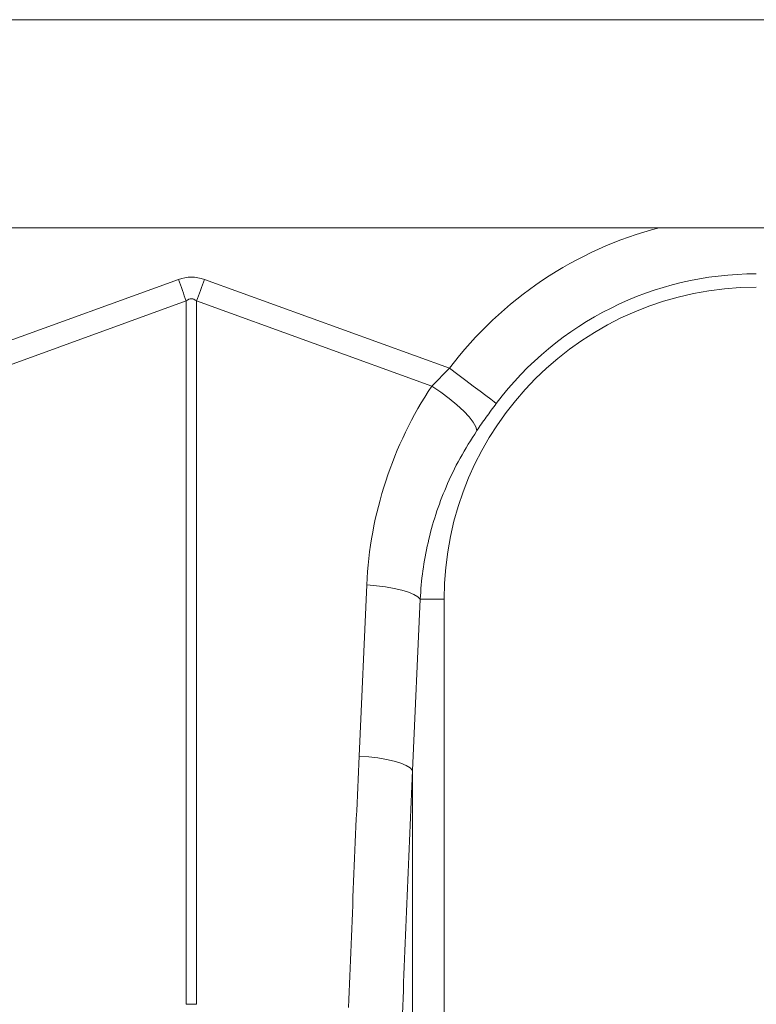
# Model space of a CAD drawing. Units: millimetres. Extents: x 13 to 224, y 13 to 269.
# Drawn here: x 179 to 184, y 118 to 124 of the extents above; entities that cross this region are included whole.
import ezdxf

# ---------------------------------------------------------------- set-up
doc = ezdxf.new("R2010")
doc.units = ezdxf.units.MM

msp = doc.modelspace()

# ---------------------------------------------------------------- linework, layer by layer
at = {"color": 7, "linetype": 'Continuous', "lineweight": 15}
for p, q in [((184.41094708, 124.28282034), (144.22771048, 124.28282034)), ((184.36206173, 122.88282167), (178.54494881, 122.88282167)), ((180.14055562, 122.53445636), (178.33294701, 121.88075315)), ((181.96435284, 121.93793546), (180.31486821, 122.53445636)), ((178.44489407, 121.7577244), (180.19285035, 122.3898555)), ((180.19285035, 122.3898555), (180.19285035, 117.65702378)), ((180.26257348, 117.65702378), (180.26257348, 122.3898555)), ((180.26257348, 122.3898555), (181.84547734, 121.81741487)), ((181.96435284, 121.93793546), (181.84547734, 121.81741487)), ((181.40713048, 120.47923099), (181.35569882, 119.32791363)), ((181.7147572, 119.23151266), (181.76618886, 120.38283121)), ((181.76618886, 120.38283121), (181.92771267, 120.38283121)), ((181.92771267, 120.38283121), (181.92771267, 116.7226256)), ((181.7147572, 116.65327202), (181.7147572, 119.23151266))]:
    msp.add_line(p, q, dxfattribs=at)
at = {"color": 7, "linetype": 'Continuous', "lineweight": 15, "flags": 128}
for points in [[(180.19285035, 122.3898555), (180.18643212, 122.40759622), (180.17996621, 122.42547285), (180.17346215, 122.44346153), (180.16692471, 122.46154558), (180.16035389, 122.47970592), (180.15376877, 122.49792348), (180.14716458, 122.51618158), (180.14055562, 122.53445636)], [(180.31486821, 122.53445636), (180.30825924, 122.51618158), (180.30165505, 122.49792348), (180.29506516, 122.47970592), (180.28849911, 122.46154558), (180.28195691, 122.44346153), (180.27545285, 122.42547285), (180.26898694, 122.40759622), (180.26257348, 122.3898555)], [(182.27893662, 121.70084249), (182.2645266, 121.71170246), (182.24099469, 121.72943842), (182.20905613, 121.75350916), (182.16968369, 121.78318273), (182.12407422, 121.81756031), (182.07361054, 121.85559284), (182.01982331, 121.89612876), (181.96435284, 121.93793546)], [(182.14786839, 121.51745569), (182.14138817, 121.54271375), (182.12405037, 121.57382738), (182.09641289, 121.60977375), (182.05939126, 121.64937507), (182.01419663, 121.69132959), (181.96231675, 121.73425685), (181.90545392, 121.77675258), (181.84547734, 121.81741487)], [(181.76618886, 120.38283121), (181.74988579, 120.39913189), (181.72340703, 120.41499149), (181.68747735, 120.42998563), (181.6430552, 120.44371139), (181.59134221, 120.45579683), (181.53373074, 120.46591531), (181.47177052, 120.47379982), (181.40713048, 120.47923099)], [(181.7147572, 119.23151266), (181.69844937, 119.24781214), (181.67197537, 119.26367294), (181.63604569, 119.27866828), (181.59162354, 119.29239284), (181.53991055, 119.30447709), (181.48229909, 119.31459796), (181.42033887, 119.32248007), (181.35569882, 119.32791363)]]:
    msp.add_lwpolyline(points, dxfattribs=at)
at = {"color": 8, "linetype": 'Continuous', "lineweight": 15}
msp.add_arc((184.02771096, 120.3828313), 2.58375452, 104.62930129, 142.995500734, dxfattribs=at)
at = {"color": 7, "linetype": 'Continuous', "lineweight": 15}
for centre, radius, start, end in [((184.02771096, 120.3828313), 2.18983142, 90, 142.995500734), ((184.02771096, 120.3828313), 2.1, 90, 180), ((180.22771191, 116.0046481), 1.65274339, 88.79136188, 91.20863812)]:
    msp.add_arc(centre, radius, start, end, dxfattribs=at)
for centre, major_axis, ratio, start_param, end_param in [((180.22771096, 118.41662073), (0, -4.13356549), 0.2419218956, 3.054326191, 3.2288591162), ((180.22771096, 118.41662073), (0, 3.98841236), 0.1002905327, 6.1959188446, 6.3704517698), ((184.02093492, 120.36409433), (0.89066386, 2.46284582), 0.9989066313, 1.3290960886, 1.8734703866), ((201.44577467, 97.85465327), (-1.9512288, 82.15044358), 0.2471863654, 1.3004684853, 1.3217532203), ((201.41091237, 97.75825275), (-1.90815, 82.15055793), 0.2423448666, 1.300710563, 1.3219952979)]:
    msp.add_ellipse(centre, major_axis=major_axis, ratio=ratio, start_param=start_param, end_param=end_param, dxfattribs=at)
for points, knots in [([(182.14786839, 121.51745569), (182.16854665, 121.54757835), (182.21037223, 121.60850699), (182.25591158, 121.66983473), (182.27893662, 121.70084249)], [0, 0, 0, 0, 0.4943925482, 1, 1, 1, 1]), ([(181.76618886, 120.38283121), (181.77115927, 120.44681668), (181.78110012, 120.5747879), (181.81714868, 120.7655823), (181.86895841, 120.95429297), (181.94051824, 121.14471056), (182.0310645, 121.33457515), (182.10882179, 121.4563202), (182.14786839, 121.51745569)], [0, 0, 0, 0, 0.1584383173, 0.3168773339, 0.4798526031, 0.6428286414, 0.8206428279, 1, 1, 1, 1])]:
    msp.add_open_spline(points, degree=3, knots=knots, dxfattribs=at)

doc.saveas('drawing.dxf')
